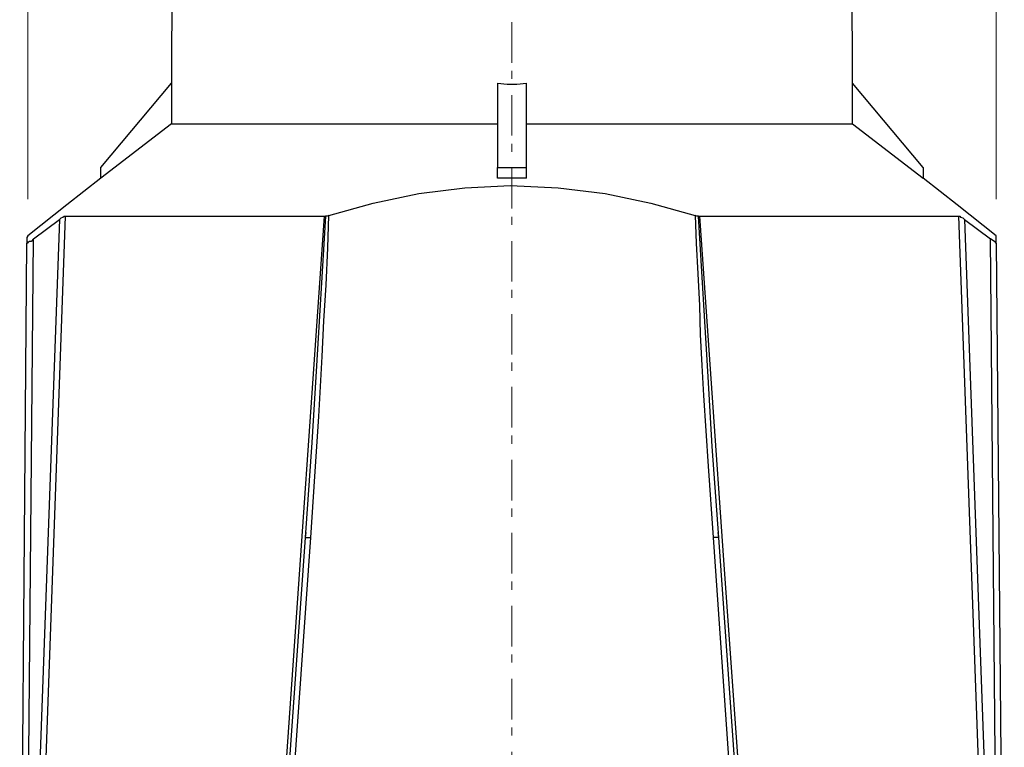
# Model space of a CAD drawing. Units: inches. Extents: x 15 to 406, y 10 to 287.
# Drawn here: x 193 to 235, y 148 to 180 of the extents above; entities that cross this region are included whole.
import ezdxf

# ---------------------------------------------------------------- set-up
doc = ezdxf.new("R2010")
doc.units = ezdxf.units.IN
doc.header["$MEASUREMENT"] = 0
doc.linetypes.add('AI-Linetype-6', pattern=[3.175, 1.763889, -0.352778, 0.352778, -0.705556])
doc.layers.add('Dimension Layer', color=7, linetype='Continuous')
doc.layers.add('図pt', color=7, linetype='Continuous')

# ---------------------------------------------------------------- blocks, each defined once
blk = doc.blocks.new('block 42')
at = {"layer": 'Dimension Layer'}
h = blk.add_hatch(color=18, dxfattribs=at)
h.dxf.hatch_style = 2
h.paths.add_polyline_path([(194.617, 209.059), (192.935, 209.589), (194.617, 210.12)])
h = blk.add_hatch(color=18, dxfattribs=at)
h.dxf.hatch_style = 2
h.paths.add_polyline_path([(233.374, 210.12), (235.056, 209.589), (233.374, 209.059)])
at = {"layer": 'Dimension Layer', "color": 18, "lineweight": 9}
for points in [[(192.935, 171.721), (192.935, 212.764)], [(235.056, 171.721), (235.056, 212.764)], [(194.617, 209.059), (192.935, 209.589), (194.617, 210.12), (194.617, 209.059)], [(233.374, 210.12), (235.056, 209.589), (233.374, 209.059), (233.374, 210.12)], [(192.935, 209.589), (235.056, 209.589)]]:
    blk.add_lwpolyline(points, dxfattribs=at)
at = {"layer": 'Dimension Layer', "color": 18, "insert": (211.844, 210.824), "char_height": 2.39889, "attachment_point": 7}
blk.add_mtext('\\fHelvetica 45 Light|b0|i0|c0|p34;\\W1;84', dxfattribs=at)

msp = doc.modelspace()

# ---------------------------------------------------------------- linework, layer by layer
at = {"layer": '図pt', "color": 18, "linetype": 'AI-Linetype-6', "lineweight": 9}
msp.add_lwpolyline([(213.988, 198.478), (213.988, 127.4)], dxfattribs=at)
at = {"layer": '図pt', "color": 18, "lineweight": 25}
for points in [[(199.25, 195.251), (199.179, 176.731)], [(228.812, 176.731), (228.742, 195.251)], [(196.11, 173.097), (199.179, 176.766)], [(199.179, 176.766), (199.179, 175.002)], [(213.361, 176.766), (213.784, 176.731), (214.207, 176.731), (214.631, 176.766)], [(213.361, 176.766), (213.361, 173.097)], [(214.631, 173.097), (214.631, 176.766)], [(231.881, 173.097), (228.812, 176.766)], [(228.812, 175.002), (228.812, 176.766)], [(199.179, 175.002), (196.11, 172.639)], [(199.179, 175.002), (199.25, 175.002), (199.39, 175.002), (199.602, 175.002), (199.884, 175.002), (200.237, 175.002), (200.625, 175.002), (201.084, 175.002), (201.613, 175.002), (202.213, 175.002), (202.848, 175.002), (203.518, 175.002), (204.259, 175.002), (205.035, 175.002), (205.847, 175.002), (206.693, 175.002), (207.575, 175.002), (208.492, 175.002), (209.445, 175.002), (210.397, 175.002), (211.385, 175.002), (212.373, 175.002), (213.361, 175.002)], [(214.631, 175.002), (215.618, 175.002), (216.606, 175.002), (217.594, 175.002), (218.547, 175.002), (219.499, 175.002), (220.416, 175.002), (221.298, 175.002), (222.145, 175.002), (222.956, 175.002), (223.732, 175.002), (224.473, 175.002), (225.143, 175.002), (225.778, 175.002), (226.378, 175.002), (226.907, 175.002), (227.366, 175.002), (227.754, 175.002), (228.107, 175.002), (228.389, 175.002), (228.566, 175.002), (228.742, 175.002), (228.812, 175.002)], [(228.812, 175.002), (231.881, 172.639)], [(196.11, 172.639), (196.11, 173.097)], [(213.361, 172.639), (213.361, 173.097)], [(213.361, 173.097), (214.631, 173.097)], [(214.631, 172.639), (214.631, 173.097)], [(231.881, 173.097), (231.881, 172.639)], [(196.11, 172.639), (194.628, 171.474)], [(214.631, 172.639), (213.361, 172.639)], [(233.363, 171.474), (231.881, 172.639)], [(206.023, 171.016), (207.963, 171.545), (209.939, 171.968), (211.95, 172.215), (213.925, 172.321), (216.006, 172.215), (218.052, 171.968), (220.028, 171.545), (221.968, 171.016)], [(194.628, 171.474), (192.935, 170.134)], [(194.628, 171.474), (194.628, 171.474)], [(233.363, 171.474), (233.363, 171.474)], [(235.056, 170.134), (233.363, 171.474)], [(194.558, 170.98), (193.147, 131.575)], [(194.311, 170.839), (194.381, 170.91), (194.452, 170.945), (194.522, 170.98), (194.558, 170.98)], [(194.558, 170.98), (194.84, 170.98), (195.228, 170.98), (195.651, 170.98), (196.11, 170.98), (196.674, 170.98), (197.274, 170.98), (197.909, 170.98), (198.615, 170.98), (199.355, 170.98), (200.167, 170.98), (201.013, 170.98), (201.931, 170.98), (202.848, 170.98), (203.8, 170.98), (204.823, 170.98), (205.847, 170.98)], [(203.095, 131.575), (203.659, 139.865), (204.224, 147.909), (204.788, 155.811), (205.317, 163.501), (205.847, 170.98)], [(205.247, 157.01), (205.423, 159.656), (205.6, 162.267), (205.74, 164.877), (205.811, 166.429), (205.917, 167.982), (205.988, 169.604), (206.023, 171.016)], [(205.882, 170.98), (205.459, 163.996), (205.282, 161.138)], [(205.847, 170.98), (205.882, 170.98)], [(206.023, 171.016), (205.952, 170.98), (205.882, 170.98)], [(222.109, 170.98), (222.039, 170.98), (221.968, 171.016)], [(221.968, 171.016), (222.004, 169.816), (222.074, 168.476), (222.145, 167.1), (222.18, 165.83), (222.251, 164.489), (222.321, 163.184), (222.533, 160.115), (222.745, 157.01)], [(222.709, 160.961), (222.533, 163.996), (222.109, 170.98)], [(222.109, 170.98), (222.145, 170.98)], [(222.145, 170.98), (222.674, 163.501), (223.203, 155.811), (223.768, 147.909), (224.332, 139.865), (224.897, 131.575)], [(222.145, 170.98), (223.168, 170.98), (224.191, 170.98), (225.143, 170.98), (226.061, 170.98), (226.978, 170.98), (227.825, 170.98), (228.601, 170.98), (229.377, 170.98), (230.082, 170.98), (230.717, 170.98), (231.317, 170.98), (231.881, 170.98), (232.34, 170.98), (232.763, 170.98), (233.152, 170.98), (233.433, 170.98)], [(234.845, 131.575), (233.433, 170.98)], [(233.433, 170.98), (233.433, 170.98), (233.469, 170.98), (233.504, 170.945), (233.61, 170.91), (233.681, 170.839)], [(194.311, 170.839), (192.9, 131.575)], [(193.182, 169.993), (194.311, 170.839)], [(233.681, 170.839), (235.092, 131.575)], [(233.681, 170.839), (234.809, 169.993)], [(192.935, 170.134), (192.9, 170.063), (192.9, 169.816)], [(235.056, 169.816), (235.056, 170.063), (235.056, 170.134)], [(192.582, 131.575), (192.9, 169.816)], [(192.829, 131.575), (193.182, 169.993)], [(193.182, 169.993), (193.076, 169.887), (193.005, 169.887), (192.97, 169.851), (192.935, 169.851), (192.935, 169.816), (192.9, 169.816)], [(235.162, 131.575), (234.809, 169.993)], [(235.056, 169.816), (235.056, 169.816), (235.021, 169.851), (234.916, 169.922), (234.809, 169.993)], [(235.056, 169.816), (235.409, 131.575)], [(205.282, 161.138), (205, 157.01)], [(222.991, 157.01), (222.709, 160.961)], [(205.035, 157.222), (205, 157.01)], [(222.991, 157.01), (222.956, 157.222)], [(205, 157.01), (203.201, 131.575)], [(203.447, 131.575), (205.247, 157.01)], [(205, 157.01), (205.035, 157.01), (205.07, 157.01), (205.141, 157.01), (205.247, 157.01)], [(222.991, 157.01), (222.956, 157.01), (222.921, 157.01), (222.815, 157.01), (222.745, 157.01)], [(222.745, 157.01), (224.509, 131.575)], [(224.79, 131.575), (222.991, 157.01)]]:
    msp.add_lwpolyline(points, dxfattribs=at)

# ---------------------------------------------------------------- block references
at = {"layer": 'Dimension Layer'}
msp.add_blockref('block 42', (0, 0), dxfattribs=at)

doc.saveas('drawing.dxf')
